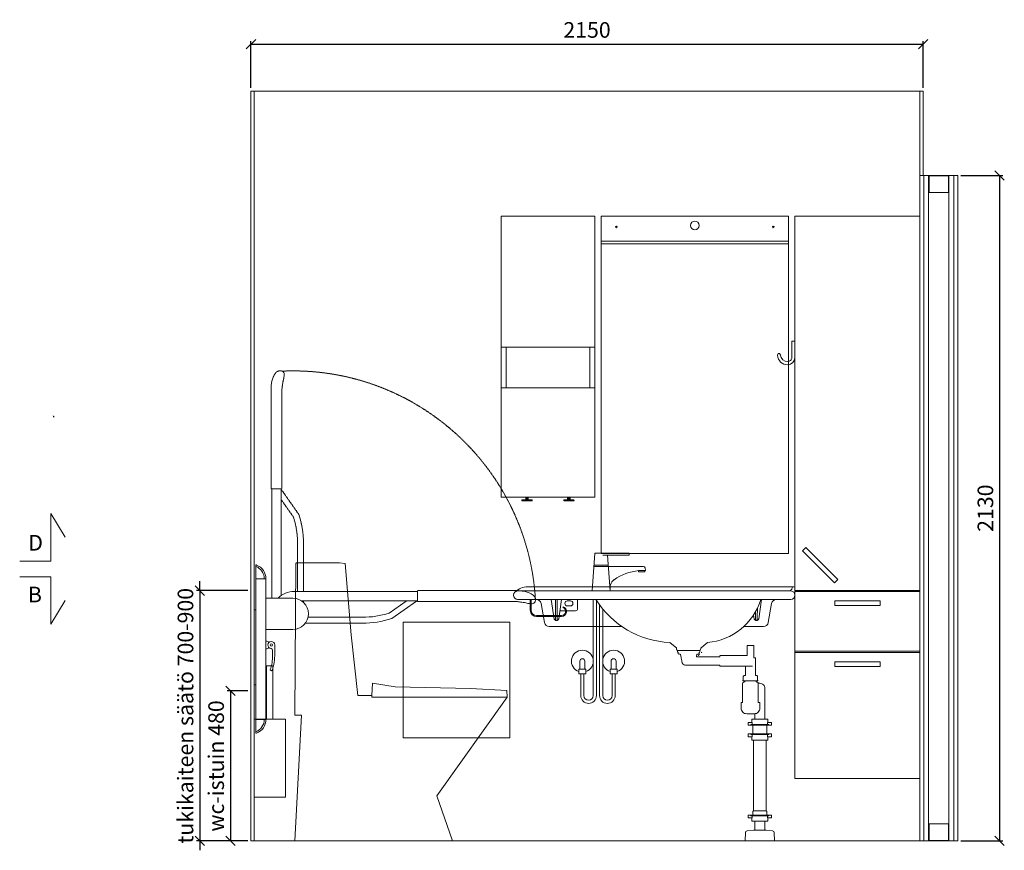
# Model space of a CAD drawing. Units: millimetres. Extents: x 30388 to 100438, y 9381 to 29066.
# Drawn here: x 37360 to 40510, y 18070 to 20728 of the extents above; entities that cross this region are included whole.
import ezdxf

# ---------------------------------------------------------------- set-up
doc = ezdxf.new("R2010")
doc.units = ezdxf.units.MM
doc.header["$LTSCALE"] = 3
doc.linetypes.add('DASHED', pattern=[0.75, 0.5, -0.25])
doc.layers.get('0').update_dxf_attribs({"lineweight": 9})
doc.layers.get('DEFPOINTS').update_dxf_attribs({"lineweight": 9})
for name, color, linetype, lineweight in [('KORPINEN-block', 6, 'Continuous', 9), ('KORPINEN-block @ 1', 6, 'Continuous', 9), ('KORPINEN-dimension', 9, 'Continuous', 9), ('KORPINEN-info', 4, 'Continuous', 9), ('KORPINEN-pluming', 3, 'Continuous', 9), ('KORPINEN-water', 5, 'Continuous', 9), ('Layer1', 6, 'Continuous', 9)]:
    doc.layers.add(name, color=color, linetype=linetype, lineweight=lineweight)
doc.styles.get("Standard").update_dxf_attribs({"font": 'arial.ttf', "height": 50})
doc.dimstyles.new('GAIUS', dxfattribs={"dimscale": 10, "dimtxt": 50, "dimasz": 3, "dimexe": 1, "dimexo": 1, "dimgap": 2, "dimtad": 1, "dimdec": 0, "dimzin": 0, "dimdsep": 46, "dimtxsty": 'Standard', "dimblk1": 'OBLIQUE', "dimblk2": 'OBLIQUE', "dimsah": 1, "dimcen": 0, "dimclrt": 7, "dimadec": 0, "dimazin": 0, "dimtfac": 1, "dimtdec": 0, "dimtix": 1, "dimtmove": 0, "dimatfit": 3, "dimldrblk": 'OBLIQUE', "dimfxl": 5, "dimtolj": 1, "dimtzin": 0, "dimarcsym": 0})

# ---------------------------------------------------------------- blocks, each defined once
blk = doc.blocks.new('_OBLIQUE')
at = {"color": 0, "linetype": 'ByBlock'}
blk.add_line((-0.5, -0.5), (0.5, 0.5), dxfattribs=at)
blk = doc.blocks.new('*D52')
at = {"layer": 'DEFPOINTS', "color": 0, "transparency": 16777216}
for p in [(40361, 20230), (40361, 18100), (40495, 18100)]:
    blk.add_point(p, dxfattribs=at)
at = {"layer": 'KORPINEN-dimension', "color": 0, "lineweight": -2, "transparency": 16777216}
for p, q in [((40371, 20230), (40505, 20230)), ((40495, 20230), (40495, 18100)), ((40371, 18100), (40505, 18100))]:
    blk.add_line(p, q, dxfattribs=at)
at = {"layer": 'KORPINEN-dimension', "color": 0, "lineweight": -2, "transparency": 16777216, "xscale": 30, "yscale": 30, "zscale": 30}
for p, rotation in [((40495, 20230), 90), ((40495, 18100), 270)]:
    blk.add_blockref('_OBLIQUE', p, dxfattribs=dict(at, rotation=rotation))
at = {"layer": 'KORPINEN-dimension', "color": 7, "transparency": 16777216, "insert": (40449.5, 19165), "char_height": 50, "attachment_point": 5, "rotation": 90}
blk.add_mtext('\\A1;2130', dxfattribs=at)
blk = doc.blocks.new('B_37212S')
blk.add_line((247.1, 466), (247.1, 460))
at = {"linetype": 'Continuous'}
blk.add_line((247.1, 460), (680, 460), dxfattribs=at)
blk.add_lwpolyline([(247.1, 466), (248.5, 505), (321.5, 493.6), (562.7, 488), (678.9, 482), (680, 460), (454.8, 144.1), (505, 0), (0, 0), (21.5, 402), (0, 402), (3.7, 887.5), (5.8, 890), (142.7, 890), (161.6, 887.5), (180.2, 659.2), (201.4, 466)], close=True, dxfattribs=at)
blk = doc.blocks.new('KOR-annostelijavipu_JUL')
at = {"layer": 'KORPINEN-block'}
for p, q in [((-87, -8.5), (-87, 0)), ((-84, -8.5), (-84, 0)), ((-82, -8.5), (-82, 0)), ((-79, -8.5), (-79, 0))]:
    blk.add_line(p, q, dxfattribs=at)
blk.add_lwpolyline([(-68, -8.5), (-98, -8.5, 1), (-98, -11.5), (-68, -11.5, 1)], format="xyb", close=True, dxfattribs=at)
blk = doc.blocks.new('KOR-6320_FAS-FR-R')
at = {"layer": 'KORPINEN-block'}
for p, q in [((0, 480), (-300, 480)), ((-284, 480), (-284, 350)), ((-16, 350), (-16, 480)), ((0, 350), (-300, 350))]:
    blk.add_line(p, q, dxfattribs=at)
blk.add_lwpolyline([(-300, 0), (0, 0), (0, 900), (-300, 900)], close=True, dxfattribs=at)
at = {"layer": 'KORPINEN-block', "xscale": -1}
blk.add_blockref('KOR-annostelijavipu_JUL', (-300, 0), dxfattribs=at)
at = {"layer": 'KORPINEN-block'}
blk.add_blockref('KOR-annostelijavipu_JUL', (0, 0), dxfattribs=at)
blk = doc.blocks.new('KOR-1309_FAS-SI')
at = {"layer": 'KORPINEN-block'}
blk.add_lwpolyline([(-40, 250), (-40, 420), (-60, 420), (-60, 250), (-100, 250), (-100, 0), (0, 0), (0, 250)], close=True, dxfattribs=at)
blk.add_lwpolyline([(-60, 250), (-40, 250)], dxfattribs=at)
blk = doc.blocks.new('KOR-1907-1908-1919_FAS-SI')
at = {"layer": 'KORPINEN-block'}
blk.add_lwpolyline([(-22.9, -76, -0.400686), (-55.9, -45.5), (-53.3, -40.4), (-49.4, -40.1), (-46.1, -44.9, 0.3977), (-23, -66, 0.414214), (-10, -53), (-10, 0), (0, 0), (0, -53, -0.412498), (-22.9, -76)], format="xyb", dxfattribs=at)
blk = doc.blocks.new('*D234')
at = {"layer": 'DEFPOINTS', "color": 0, "transparency": 16777216}
for p in [(40250, 20650), (38100, 20500), (40250, 20500)]:
    blk.add_point(p, dxfattribs=at)
at = {"layer": 'KORPINEN-dimension', "color": 0, "lineweight": -2, "transparency": 16777216}
for p, q in [((38100, 20510), (38100, 20660)), ((38100, 20650), (40250, 20650)), ((40250, 20510), (40250, 20660))]:
    blk.add_line(p, q, dxfattribs=at)
at = {"layer": 'KORPINEN-dimension', "color": 0, "lineweight": -2, "transparency": 16777216, "xscale": 30, "yscale": 30, "zscale": 30, "rotation": 180}
blk.add_blockref('_OBLIQUE', (38100, 20650), dxfattribs=at)
at = {"layer": 'KORPINEN-dimension', "color": 0, "lineweight": -2, "transparency": 16777216, "xscale": 30, "yscale": 30, "zscale": 30}
blk.add_blockref('_OBLIQUE', (40250, 20650), dxfattribs=at)
at = {"layer": 'KORPINEN-dimension', "color": 7, "transparency": 16777216, "insert": (39175, 20695.5), "char_height": 50, "attachment_point": 5}
blk.add_mtext('\\A1;2150', dxfattribs=at)
blk = doc.blocks.new('KOR-X300_FAS')
at = {"layer": 'KORPINEN-pluming'}
for p, q in [((-26, 0), (26, 0)), ((-26, -10.5), (-26, 0)), ((26, 0), (26, -10.5)), ((26, -20), (-26, -20)), ((-22, -20), (-22, -47)), ((22, -47), (22, -20)), ((26, -47), (-26, -47)), ((-26, -56.5), (-26, -67)), ((26, -67), (26, -56.5)), ((-26, -67), (26, -67)), ((26, -307), (-26, -307)), ((-26, -316.5), (-26, -327)), ((-26, -327), (26, -327)), ((26, -327), (26, -316.5))]:
    blk.add_line(p, q, dxfattribs=at)
for points in [[(-29, -20), (-37, -20), (-37, -11.5), (-36, -10.5), (-26, -10.5), (-24.5, -11.5), (-24.5, -16.5, -0.414214), (-25.5, -17.5)], [(29, -20), (37, -20), (37, -11.5), (36, -10.5), (26, -10.5), (24.5, -11.5), (24.5, -16.5, 0.414214), (25.5, -17.5)], [(-29, -47), (-37, -47), (-37, -55.5), (-36, -56.5), (-26, -56.5), (-24.5, -55.5), (-24.5, -50.5, 0.414214), (-25.5, -49.5)], [(29, -47), (37, -47), (37, -55.5), (36, -56.5), (26, -56.5), (24.5, -55.5), (24.5, -50.5, -0.414214), (25.5, -49.5)], [(-29, -307), (-37, -307), (-37, -315.5), (-36, -316.5), (-26, -316.5), (-24.5, -315.5), (-24.5, -310.5, 0.414214), (-25.5, -309.5)], [(29, -307), (37, -307), (37, -315.5), (36, -316.5), (26, -316.5), (24.5, -315.5), (24.5, -310.5, -0.414214), (25.5, -309.5)]]:
    blk.add_lwpolyline(points, format="xyb", dxfattribs=at)
for points in [[(-29, -20), (29, -20), (29, -18.5, 0.414214), (28, -17.5), (-28, -17.5, 0.414214), (-29, -18.5)], [(-29, -47), (29, -47), (29, -48.5, -0.414214), (28, -49.5), (-28, -49.5, -0.414214), (-29, -48.5)], [(-29, -307), (29, -307), (29, -308.5, -0.414214), (28, -309.5), (-28, -309.5, -0.414214), (-29, -308.5)]]:
    blk.add_lwpolyline(points, format="xyb", close=True, dxfattribs=at)
for points in [[(20, -67), (20, -294), (-20, -294), (-20, -67)], [(22, -307), (22, -296), (20, -294), (-20, -294), (-22, -296), (-22, -307)]]:
    blk.add_lwpolyline(points, dxfattribs=at)
blk = doc.blocks.new('KOR-WW1_FR')
at = {"layer": 'KORPINEN-water'}
blk.add_line((-11, -25), (11, -25), dxfattribs=at)
blk.add_lwpolyline([(8, -25), (8, 0, 1), (-8, 0), (-8, -25)], format="xyb", dxfattribs=at)
blk.add_lwpolyline([(-11, -25), (-11, -40), (11, -40), (11, -25)], dxfattribs=at)
blk.add_arc((0, 0), 35, 288.3177, 251.6823, dxfattribs=at)
blk = doc.blocks.new('KOR-tap_FASADE')
at = {"layer": 'KORPINEN-water'}
for p, q in [((90, 114.3), (5, 114.3)), ((20, 121.3), (90, 121.3)), ((90, 121.3), (90, 114.3)), ((22.8, 82.8), (-22.8, 82.8)), ((22.8, 77.8), (-22.8, 77.8)), ((22.8, 77.8), (136.1, 77.8)), ((130, 65), (120, 65)), ((120, 65), (120, 60.9)), ((120, 60.9), (120, 65)), ((130, 65), (142, 65)), ((140, 60.9), (140, 65)), ((141, 73.7), (142, 65)), ((120, 60.9), (140, 60.9)), ((-28.7, 0), (28.7, 0))]:
    blk.add_line(p, q, dxfattribs=at)
for points in [[(20, 121.3), (-20, 121.3), (-28.7, 0)], [(28.7, 0), (20.5, 114.3)]]:
    blk.add_lwpolyline(points, dxfattribs=at)
for centre, radius, start, end in [((138.7, -105.8), 171.8, 96.2535, 124.4636), ((136.1, 72.8), 5, 10.6271, 90), ((58.3, 11.5), 29.6, 124.1773, 164.1867), ((120.2, 4.3), 91.7, 170.3688, 182.6584)]:
    blk.add_arc(centre, radius, start, end, dxfattribs=at)
blk = doc.blocks.new('KOR-62033_FRONT')
at = {"layer": 'KORPINEN-block'}
for p, q in [((-887, 800.2), (-13, 800.2)), ((-854.5, 813.2), (-3, 813.2)), ((0, 810.2), (0, 787.3)), ((-887, 772.2), (-13, 772.2)), ((-811.7, 759.8), (-801, 698.6)), ((-779.3, 772.2), (-770.1, 710)), ((-746.7, 772.2), (-755.7, 710.9)), ((-728, 768.2), (-718, 768.2)), ((-695, 743.5), (-695, 772.2)), ((-106.7, 772.2), (-115.7, 710.9)), ((-74.3, 759.8), (-85.1, 698.6)), ((-702, 736.5), (-751.9, 736.5)), ((-728, 752.2), (-718, 752.2)), ((-765.3, 705.9), (-760.7, 705.9)), ((-132.1, 723.5), (-130.1, 710)), ((-125.3, 705.9), (-120.7, 705.9)), ((-786.2, 686.2), (-552.7, 686.2)), ((-99.9, 686.2), (-163.6, 686.2)), ((-379.2, 617.9), (-398.7, 634.2)), ((-281, 634.3), (-300.3, 618.1)), ((-378.3, 616), (-378.2, 612.8)), ((-375.2, 610), (-304.5, 610)), ((-301.4, 616), (-301.6, 612.8))]:
    blk.add_line(p, q, dxfattribs=at)
for centre, radius, start, end in [((-886, 786.2), 14, 94.2412, 265.7588), ((-855.1, 756.2), 57, 89.4276, 134.3794), ((-20.4, 812.2), 12, 270.1228, 349.8844), ((-14, 786.2), 14, 274.037, 85.963), ((-5.2, 809.8), 3.4, 85.0231, 174.8225), ((-3, 810.2), 3, 0, 90), ((-826.7, 757), 15.2, 10.504, 89.4952), ((252.8, 738.6), 1018.7, 178.1172, 181.8413), ((-1842.7, 740.1), 1082.6, 358.1901, 1.6989), ((-728, 760.2), 8, 90, 270), ((-718, 760.2), 8, 270, 90), ((-385.9, 931.5), 296.9, 212.45, 267.1972), ((-297.4, 832), 197.9, 275.2329, 342.4043), ((-59.5, 757.2), 15, 90, 170.0021), ((-702, 743.5), 7, 270, 0), ((892.8, 738.6), 1018.7, 180.264, 181.8413), ((-1202.7, 740.1), 1082.6, 358.1901, 0.2417), ((-786, 701.4), 15.2, 190.5562, 269.4446), ((-764.5, 711.6), 5.76, 195.9285, 262.4559), ((-761.2, 711.4), 5.54, 275.5699, 354.7475), ((-124.5, 711.6), 5.76, 195.9285, 262.4559), ((-121.3, 711.4), 5.54, 275.5699, 354.7475), ((-100.1, 701.4), 15.2, 270.7164, 349.2829), ((-400.7, 631.9), 3.06, 48.2624, 83.7402), ((-279, 631.9), 3.08, 95.8995, 128.8316), ((-381.3, 615.8), 2.92, 2.9225, 44.7803), ((-375.1, 613), 3.03, 184.0323, 269.4651), ((-304.6, 613), 3.02, 270.4288, 356.0738), ((-298.2, 615.7), 3.18, 131.3718, 175.131)]:
    blk.add_arc(centre, radius, start, end, dxfattribs=at)
at = {"layer": 'KORPINEN-pluming'}
blk.add_line((-160.1, 512), (-124.1, 512), dxfattribs=at)
at = {"layer": 'KORPINEN-pluming', "linetype": 'DASHED'}
blk.add_lwpolyline([(-135.4, 559), (-240.4, 559), (-240.4, 563), (-351.1, 563, -0.3601), (-360.9, 571.1), (-365.9, 597), (-373.9, 599), (-373.9, 604), (-375.9, 604), (-375.9, 609, -0.414214), (-374.9, 610), (-304.9, 610, -0.414214), (-303.9, 609), (-303.9, 604), (-305.9, 604), (-305.9, 599), (-313.9, 597), (-314.9, 589), (-240.4, 589), (-240.4, 593), (-169.4, 593)], format="xyb", dxfattribs=at)
at = {"layer": 'KORPINEN-pluming'}
for points in [[(-169.4, 593), (-153.1, 593), (-153.1, 626), (-131.1, 626), (-131.1, 587, -0.052101), (-129.6, 586), (-126.1, 586), (-126.1, 529), (-122.1, 529, -0.414214), (-119.1, 526), (-119.1, 515), (-118.1, 515), (-118.1, 512), (-124.1, 512), (-124.1, 509), (-122.1, 509, -0.414214), (-117.1, 504), (-117.1, 443), (-112.1, 443), (-112.1, 425, -0.414214), (-130.1, 407), (-154.1, 407, -0.414214), (-172.1, 425), (-172.1, 443), (-167.1, 443), (-167.1, 504, -0.414214), (-162.1, 509), (-160.1, 509), (-160.1, 512), (-166.1, 512), (-166.1, 515), (-165.1, 515), (-165.1, 526, -0.414214), (-162.1, 529), (-158.1, 529), (-158.1, 559), (-135.4, 559)], [(-96.1, 390), (-96.1, 488.5, 0.414214), (-112.1, 504.5), (-117.2, 504.5)]]:
    blk.add_lwpolyline(points, format="xyb", dxfattribs=at)
for points in [[(-128.1, 407.5), (-128.1, 390)], [(-128.1, 63), (-128.1, 34)], [(-96.1, 34), (-96.1, 63)]]:
    blk.add_lwpolyline(points, dxfattribs=at)
blk.add_lwpolyline([(-132.1, 34), (-128.1, 34), (-96.1, 34), (-92.1, 34), (-71.5, 32.4, -0.38292), (-66, 26.6), (-65.1, 0), (-159.1, 0), (-158.3, 26.6, -0.38292), (-152.8, 32.4)], format="xyb", close=True, dxfattribs=at)
at = {"layer": 'KORPINEN-water'}
blk.add_line((-568.9, 550.2), (-590.9, 550.2), dxfattribs=at)
for points in [[(-634.9, 769.9), (-634.9, 465.2, -1), (-684.9, 465.2), (-684.9, 535.2)], [(-644.9, 772.2), (-644.9, 465.2, -1), (-674.9, 465.2), (-674.9, 535.2)], [(-624.9, 755.4), (-624.9, 465.2, 1), (-574.9, 465.2), (-574.9, 535.2)], [(-614.9, 742.6), (-614.9, 465.2, 1), (-584.9, 465.2), (-584.9, 535.2)], [(-587.9, 550.2), (-587.9, 575.2, -1), (-571.9, 575.2), (-571.9, 550.2)]]:
    blk.add_lwpolyline(points, format="xyb", dxfattribs=at)
blk.add_lwpolyline([(-568.9, 550.2), (-568.9, 535.2), (-590.9, 535.2), (-590.9, 550.2)], dxfattribs=at)
for centre, start, end in [((-579.9, 575.2), 288.3177, 251.6823), ((-278.3, 575.2), 124.6275, 127.8599), ((-278.3, 575.2), 140.0812, 149.9456)]:
    blk.add_arc(centre, 35, start, end, dxfattribs=at)
at = {"layer": 'KORPINEN-pluming'}
blk.add_blockref('KOR-X300_FAS', (-112.1, 390), dxfattribs=at)
at = {"layer": 'KORPINEN-water'}
blk.add_blockref('KOR-tap_FASADE', (-619.9, 800.2), dxfattribs=at)
at = {"layer": 'KORPINEN-water', "xscale": -1}
blk.add_blockref('KOR-WW1_FR', (-679.9, 575.2), dxfattribs=at)
at = {"layer": 'KORPINEN-block'}
for p in [(-751.9, 736.5), (-163.6, 686.2), (-375.2, 610)]:
    blk.add_text('Korpinen/Gaius', height=0.0075, dxfattribs=at).set_placement(p)
blk = doc.blocks.new('KOR-vedin-kaarivaakaan-laatikossa_JUL')
at = {"layer": 'KORPINEN-block'}
blk.add_lwpolyline([(-72.5, -45), (72.5, -45), (72.5, -30), (-72.5, -30)], close=True, dxfattribs=at)
blk = doc.blocks.new('KOR-vedin-kaarivinossa_JUL')
at = {"layer": 'KORPINEN-block'}
blk.add_lwpolyline([(137.3, 34.7), (34.7, 137.3), (24.1, 126.7), (126.7, 24.1)], close=True, dxfattribs=at)
blk = doc.blocks.new('KOR-63018_FAS-FR-R')
at = {"layer": 'KORPINEN-block', "color": 8}
for p, q in [((-400, 602), (-400, 598)), ((0, 602), (0, 598)), ((-400, 407), (-400, 403)), ((0, 407), (0, 403))]:
    blk.add_line(p, q, dxfattribs=at)
at = {"layer": 'KORPINEN-block'}
for points in [[(-400, 602), (0, 602), (0, 1800), (-400, 1800)], [(-400, 407), (0, 407), (0, 598), (-400, 598)], [(-400, 0), (0, 0), (0, 403), (-400, 403)]]:
    blk.add_lwpolyline(points, close=True, dxfattribs=at)
for name, p in [('KOR-vedin-kaarivinossa_JUL', (-400, 602)), ('KOR-vedin-kaarivaakaan-laatikossa_JUL', (-200, 598)), ('KOR-vedin-kaarivaakaan-laatikossa_JUL', (-200, 403))]:
    blk.add_blockref(name, p, dxfattribs=at)
blk = doc.blocks.new('KOR-20204GRY_SIDE')
at = {"layer": 'KORPINEN-block'}
for p, q in [((-37.5, 839), (-37.5, 389)), ((-5.5, 839), (-5.5, 389)), ((-522.6, 798.4), (-128, 798.4)), ((-900, 771.6), (-900, 771.6)), ((-522.6, 768.6), (-151.7, 768.6)), ((-440.3, 712.1), (-519.6, 767.6)), ((-431.8, 729.2), (-486.7, 767.6)), ((-124, 777), (-37.5, 777)), ((-5.5, 740), (0, 740)), ((0, 500), (0, 740)), ((-172.8, 716.1), (-346.4, 716.1)), ((-164.1, 697.1), (-346.4, 697.1)), ((-37.5, 677), (-124, 677)), ((-5.5, 500), (0, 500)), ((-37.5, 389), (-5.5, 389))]:
    blk.add_line(p, q, dxfattribs=at)
for points in [[(-5.5, 883.5), (-6.2, 883.5, 0.098938), (-8.1, 883.1, 0.302767), (-37.5, 839), (-5.5, 839)], [(-889.9, 759, 0.032813), (-882.9, 759.1, 0.036067), (-869.2, 761.7, -0.023392), (-860.6, 763.4, -0.010565), (-844.6, 765.6, -0.001447), (-841, 766), (-524.1, 766, 0.414214), (-522.6, 767.5), (-522.6, 799.5, 0.414214), (-524.1, 801), (-845.9, 801, 0.018182), (-861, 799.3, 0.087822), (-886.2, 790.9, 0.046459), (-892.6, 786.7, 0.321183), (-898.9, 765.2, 0.287644)], [(-66, 627.3), (-66, 592.3, 0.027512), (-63.5, 565.2, 0.030946), (-58.7, 548.4, 0.076283), (-56.7, 545.3, 0.362823), (-54.1, 545), (-52.5, 546.1, 0.340483), (-51.8, 548.4, -0.030946), (-56.5, 565.2, -0.045905), (-59, 610.5, -0.341652), (-54.9, 616.1, 2.376258)], [(-5.5, 344.5), (-6.2, 344.5, -0.098938), (-8.1, 344.9, -0.302767), (-37.5, 389), (-5.5, 389)]]:
    blk.add_lwpolyline(points, format="xyb", close=True, dxfattribs=at)
blk.add_lwpolyline([(-46.5, 634.1, -0.383001), (-40.5, 639.5), (-37.5, 639.5), (-37.5, 614.5), (-40.5, 614.5, -0.394505), (-46.5, 620.1)], format="xyb", dxfattribs=at)
blk.add_circle((-54.9, 627.1), 4, dxfattribs=at)
for centre, radius, start, end in [((10.3, 839), 42.8, 111.6677, 179.9797), ((-128, 727), 71.4, 44.4298, 90), ((-124, 727), 50, 90, 180), ((-349.3, 982.4), 266.3, 251.9581, 270.6298), ((-124, 727), 50, 180, 270), ((-349.1, 981.6), 284.5, 251.293, 270.5357), ((10.3, 389), 42.8, 180.0203, 248.3323)]:
    blk.add_arc(centre, radius, start, end, dxfattribs=at)
at = {"layer": 'Layer1', "color": 8, "linetype": 'DASHED'}
for p, q in [((-142.9, 1044.9), (-87.4, 1124.2)), ((-86.4, 1127.2), (-86.4, 785)), ((-56.6, 1127.2), (-56.6, 777)), ((-125.8, 1036.4), (-87.4, 1091.3)), ((-157.9, 798.4), (-157.9, 951)), ((-138.9, 798.4), (-138.9, 951)), ((-157.9, 763.7), (-157.9, 768.6))]:
    blk.add_line(p, q, dxfattribs=at)
blk.add_lwpolyline([(-95.9, 1494.4, 0.032813), (-95.9, 1487.4, 0.036067), (-93.3, 1473.7, -0.023392), (-91.6, 1465.1, -0.010565), (-89.4, 1449.2, -0.001447), (-89, 1445.5), (-89, 1128.7, 0.414214), (-87.5, 1127.2), (-55.5, 1127.2, 0.414214), (-54, 1128.7), (-54, 1450.5, 0.018182), (-55.7, 1465.6, 0.087822), (-64.1, 1490.7, 0.046459), (-68.2, 1497.2, 0.321183), (-89.8, 1503.5, 0.287644)], format="xyb", close=True, dxfattribs=at)
for centre, radius, start, end in [((-124, 727), 777.3, 87.474, 176.7082), ((126.6, 953.7), 284.5, 161.293, 180.5357), ((127.4, 953.9), 266.3, 161.9581, 180.6298)]:
    blk.add_arc(centre, radius, start, end, dxfattribs=at)
blk = doc.blocks.new('*D684')
at = {"layer": 'DEFPOINTS', "color": 0, "transparency": 16777216}
for p in [(38100, 18580), (38034, 18100), (38100, 18100)]:
    blk.add_point(p, dxfattribs=at)
at = {"layer": 'KORPINEN-dimension', "color": 0, "lineweight": -2, "transparency": 16777216}
for p, q in [((38090, 18580), (38024, 18580)), ((38034, 18580), (38034, 18100)), ((38090, 18100), (38024, 18100))]:
    blk.add_line(p, q, dxfattribs=at)
at = {"layer": 'KORPINEN-dimension', "color": 0, "lineweight": -2, "transparency": 16777216, "xscale": 30, "yscale": 30, "zscale": 30}
for p, rotation in [((38034, 18580), 90), ((38034, 18100), 270)]:
    blk.add_blockref('_OBLIQUE', p, dxfattribs=dict(at, rotation=rotation))
at = {"layer": 'KORPINEN-dimension', "color": 7, "transparency": 16777216, "insert": (37988.5, 18340), "char_height": 50, "attachment_point": 5, "rotation": 90}
blk.add_mtext('\\A1;wc-istuin 480', dxfattribs=at)
blk = doc.blocks.new('*D685')
at = {"layer": 'DEFPOINTS', "color": 0, "transparency": 16777216}
for p in [(38100, 18901), (37936, 18100), (38100, 18100)]:
    blk.add_point(p, dxfattribs=at)
at = {"layer": 'KORPINEN-dimension', "color": 0, "lineweight": -2, "transparency": 16777216}
for p, q in [((38090, 18901), (37926, 18901)), ((37936, 18901), (37936, 18931)), ((37936, 18901), (37936, 18100)), ((38090, 18100), (37926, 18100)), ((37936, 18100), (37936, 18070))]:
    blk.add_line(p, q, dxfattribs=at)
at = {"layer": 'KORPINEN-dimension', "color": 0, "lineweight": -2, "transparency": 16777216, "xscale": 30, "yscale": 30, "zscale": 30}
for p, rotation in [((37936, 18901), 270), ((37936, 18100), 90)]:
    blk.add_blockref('_OBLIQUE', p, dxfattribs=dict(at, rotation=rotation))
at = {"layer": 'KORPINEN-dimension', "color": 7, "transparency": 16777216, "insert": (37890.4, 18500.5), "char_height": 50, "attachment_point": 5, "rotation": 90}
blk.add_mtext('\\A1;tukikaiteen säätö 700-900', dxfattribs=at)
blk = doc.blocks.new('KOR-1880-1881_FRONT')
at = {"layer": 'KORPINEN-block', "linetype": 'Continuous'}
for p, q in [((-171, 0), (-171, 370)), ((-171, 370), (171, 370)), ((171, 370), (171, 0)), ((171, 0), (-171, 0))]:
    blk.add_line(p, q, dxfattribs=at)
blk = doc.blocks.new('KOR-6110-6111LED_FRONT')
at = {"layer": 'KORPINEN-block'}
for p, q in [((-300, 0), (300, 0)), ((-300, -89), (-300, 0)), ((300, 0), (300, -89)), ((300, -89), (-300, -89))]:
    blk.add_line(p, q, dxfattribs=at)
at = {"layer": 'KORPINEN-block', "color": 152, "linetype": 'Continuous', "true_color": 0x2776bb}
blk.add_circle((0, -30), 14, dxfattribs=at)
at = {"layer": 'KORPINEN-block', "color": 7, "true_color": 0xffffff}
for centre in [(-251.2, -35), (250.8, -35)]:
    blk.add_circle(centre, 2.5, dxfattribs=at)
blk = doc.blocks.new('KOR-6107_FRONT')
at = {"layer": 'KORPINEN-block'}
for p, q in [((-300, 0), (-300, 1000)), ((-300, 1000), (300, 1000)), ((300, 1000), (300, 0)), ((300, 0), (-300, 0))]:
    blk.add_line(p, q, dxfattribs=at)

msp = doc.modelspace()

# ---------------------------------------------------------------- linework, layer by layer
at = {"layer": 'KORPINEN-block', "color": 8}
for p, q in [((38993.2, 18872.2), (38993.2, 18838.2)), ((38996.2, 18838.2), (38996.2, 18872.2)), ((39098.2, 18849.6), (39097.4, 18846.7)), ((39093.7, 18821.2), (39013.2, 18821.2)), ((39013.2, 18818.2), (39093.7, 18818.2))]:
    msp.add_line(p, q, dxfattribs=at)
at = {"layer": 'KORPINEN-block'}
msp.add_arc((37471.7, 19461.9), 5.27, 192.7701, 256.9479, dxfattribs=at)
at = {"layer": 'KORPINEN-block', "color": 8}
for centre, radius, start, end in [((39013.2, 18838.2), 20, 180, 270), ((39013.2, 18838.2), 17, 180, 270), ((39093.7, 18834.2), 16, 270, 73.6652), ((39093.7, 18834.2), 13, 270, 73.6652)]:
    msp.add_arc(centre, radius, start, end, dxfattribs=at)
at = {"layer": 'KORPINEN-info', "color": 9}
for p, q in [((38110, 18100), (38110, 20500)), ((40240, 18100), (40240, 20500))]:
    msp.add_line(p, q, dxfattribs=at)
at = {"layer": 'KORPINEN-info', "color": 8}
for p, q in [((40240, 18100), (40240, 20230)), ((40240, 20230), (40361, 20230)), ((40240, 20230), (40361, 20230)), ((40253, 18100), (40253, 20230)), ((40268, 18100), (40268, 20230)), ((40269.2, 20228.8), (40269.2, 20175)), ((40269.2, 20228.8), (40331.8, 20228.8)), ((40331.8, 20228.8), (40331.8, 20175)), ((40333, 18100), (40333, 20230)), ((40348, 18100), (40348, 20230)), ((40361, 18100), (40361, 20230)), ((40268, 20175), (40333, 20175)), ((40268, 18155), (40333, 18155)), ((40269.2, 18101.2), (40269.2, 18155)), ((40331.8, 18101.2), (40331.8, 18155)), ((40240, 18100), (40361, 18100)), ((40269.2, 18101.2), (40331.8, 18101.2))]:
    msp.add_line(p, q, dxfattribs=at)
at = {"layer": 'KORPINEN-info', "color": 2}
msp.add_lwpolyline([(40361, 20230), (40250, 20230), (40250, 20500), (38100, 20500), (38100, 18100), (40335, 18100)], dxfattribs=at)
at = {"layer": 'KORPINEN-info', "color": 7}
for points in [[(37505.5, 19072), (37460, 19147.9), (37460, 18995.6), (37360, 18995.6)], [(37505.5, 18869.2), (37460, 18793.3), (37460, 18945.6), (37360, 18945.6)]]:
    msp.add_lwpolyline(points, dxfattribs=at)

# ---------------------------------------------------------------- block references
at = {"layer": 'KORPINEN-block'}
for name, p in [('KOR-6320_FAS-FR-R', (39200, 19200)), ('KOR-6110-6111LED_FRONT', (39520, 20100)), ('KOR-63018_FAS-FR-R', (40240, 18300)), ('KOR-6107_FRONT', (39520, 19020)), ('KOR-1907-1908-1919_FAS-SI', (39840, 19700)), ('B_37212S', (38240, 18100))]:
    msp.add_blockref(name, p, dxfattribs=at)
at = {"layer": 'KORPINEN-block', "xscale": -1}
for name, p in [('KOR-20204GRY_SIDE', (38110, 18100)), ('KOR-1309_FAS-SI', (38110, 18240))]:
    msp.add_blockref(name, p, dxfattribs=at)
at = {"layer": 'KORPINEN-block @ 1'}
msp.add_blockref('KOR-62033_FRONT', (39840, 18100), dxfattribs=at)
at = {"layer": 'KORPINEN-block @ 1', "linetype": 'Continuous'}
msp.add_blockref('KOR-1880-1881_FRONT', (38757.5, 18430), dxfattribs=at)

# ---------------------------------------------------------------- texts
at = {"layer": 'KORPINEN-info', "color": 7}
for s, p in [('D', (37387.5, 19029.3)), ('B', (37386.3, 18863.6))]:
    msp.add_text(s, height=50, dxfattribs=at).set_placement(p)

# ---------------------------------------------------------------- dimensions: what is measured, and where the dimension line sits
at = {"layer": 'KORPINEN-dimension'}
dim = msp.add_linear_dim(base=(40250, 20650), p1=(38100, 20500), p2=(40250, 20500), dimstyle='GAIUS', dxfattribs=at)
dim.commit()
dim.dimension.update_dxf_attribs({"geometry": '*D234', "text_midpoint": (39175, 20695.5)})
dim = msp.add_linear_dim(base=(40495, 18100), p1=(40361, 20230), p2=(40361, 18100), angle=90, dimstyle='GAIUS', dxfattribs=at)
dim.commit()
dim.dimension.update_dxf_attribs({"geometry": '*D52', "text_midpoint": (40449.5, 19165)})
for base, p1, text, picture, middle in [((37936, 18100), (38100, 18901), 'tukikaiteen säätö 700-900', '*D685', (37890.4, 18500.5)), ((38034, 18100), (38100, 18580), 'wc-istuin <>', '*D684', (37988.5, 18340))]:
    dim = msp.add_linear_dim(base=base, p1=p1, p2=(38100, 18100), angle=90, text=text, dimstyle='GAIUS', dxfattribs=at)
    dim.commit()
    dim.dimension.update_dxf_attribs({"geometry": picture, "text_midpoint": middle})

doc.saveas('drawing.dxf')
